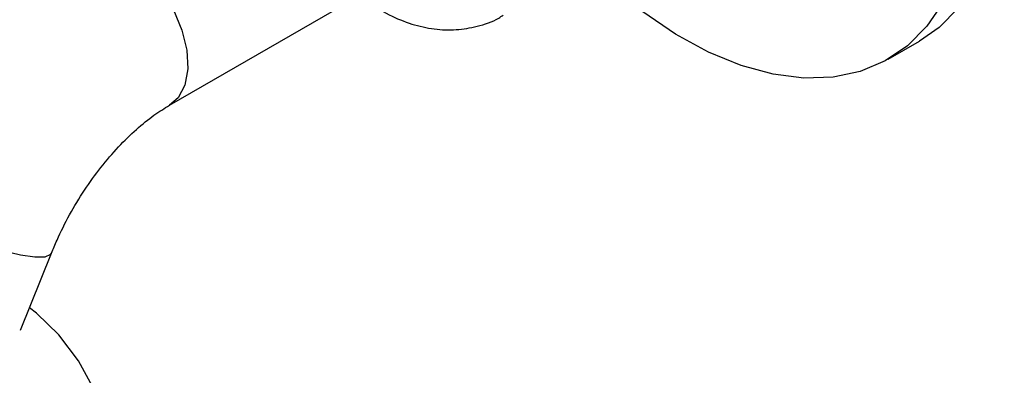
# Model space of a CAD drawing. Units: millimetres. Extents: x 5 to 995, y 5 to 995.
# Drawn here: x 894 to 928, y 853 to 865 of the extents above; entities that cross this region are included whole.
import ezdxf

# ---------------------------------------------------------------- set-up
doc = ezdxf.new("R2010")
doc.units = ezdxf.units.MM

msp = doc.modelspace()

# ---------------------------------------------------------------- linework, layer by layer
at = {"color": 7, "linetype": 'Continuous', "lineweight": 25}
for p, q in [((899.419, 862.393), (906.49, 866.475)), ((923.602, 863.941), (924.663, 864.554)), ((894.414, 854.811), (895.451, 857.408))]:
    msp.add_line(p, q, dxfattribs=at)
at = {"color": 7, "linetype": 'Continuous', "lineweight": 25, "flags": 128}
for points in [[(927.511, 870.849), (927.448, 869.606), (927.258, 868.452), (926.946, 867.402), (926.514, 866.471), (925.968, 865.67), (925.315, 865.009), (924.663, 864.554)], [(926.45, 870.237), (926.387, 868.993), (926.198, 867.839), (925.885, 866.79), (925.453, 865.859), (924.907, 865.058), (924.254, 864.397), (923.504, 863.886), (922.665, 863.531), (921.749, 863.336), (920.767, 863.305), (919.732, 863.437), (918.659, 863.731), (917.56, 864.183), (916.45, 864.787), (915.344, 865.535), (914.256, 866.418), (913.767, 866.864)], [(891.348, 839.803), (892.323, 840.017), (893.27, 840.405), (894.17, 840.958), (895.003, 841.665), (895.752, 842.511), (896.401, 843.477), (896.936, 844.545), (897.346, 845.69), (897.623, 846.889), (897.76, 848.117), (897.755, 849.347), (897.608, 850.553), (897.321, 851.711), (896.901, 852.796), (896.357, 853.784), (895.701, 854.655), (894.945, 855.391), (894.717, 855.571)]]:
    msp.add_lwpolyline(points, dxfattribs=at)
at = {"color": 8, "linetype": 'Continuous', "lineweight": 25, "flags": 128}
for points in [[(896.419, 867.59), (896.672, 867.693), (897.138, 867.72), (897.653, 867.575), (898.185, 867.268), (898.7, 866.818), (899.166, 866.253), (899.553, 865.609), (899.838, 864.926), (900.002, 864.247), (900.036, 863.615), (899.936, 863.069), (899.71, 862.645), (899.423, 862.396)], [(889.878, 859.632), (889.87, 859.596), (889.945, 859.408), (890.192, 859.164), (890.593, 858.88), (891.125, 858.573), (891.753, 858.263), (892.439, 857.968), (893.139, 857.709), (893.809, 857.5), (894.407, 857.356), (894.896, 857.284), (895.244, 857.291), (895.431, 857.374), (895.45, 857.407)]]:
    msp.add_lwpolyline(points, dxfattribs=at)
at = {"color": 7, "linetype": 'Continuous', "lineweight": 25}
for points, knots in [([(896.419, 867.589), (896.223, 867.471), (895.677, 867.143), (894.811, 866.501), (893.843, 865.641), (892.933, 864.679), (892.091, 863.631), (891.326, 862.511), (890.647, 861.333), (890.178, 860.363), (889.943, 859.791), (889.878, 859.632)], [0, 0, 0, 0, 0.07089, 0.19774, 0.324331, 0.450524, 0.576198, 0.701484, 0.826635, 0.951956, 1, 1, 1, 1]), ([(905.82, 866.089), (905.882, 866.036), (906.192, 865.771), (906.78, 865.438), (907.56, 865.11), (908.319, 864.944), (909.063, 864.914), (909.797, 865.039), (910.337, 865.214), (910.599, 865.394), (910.646, 865.427)], [0, 0, 0, 0, 0.04386, 0.22279, 0.380903, 0.531418, 0.675226, 0.814563, 0.966531, 1, 1, 1, 1]), ([(895.451, 857.408), (895.512, 857.554), (895.692, 857.99), (896.053, 858.71), (896.552, 859.537), (897.109, 860.309), (897.702, 861.001), (898.307, 861.592), (898.893, 862.068), (899.248, 862.288), (899.419, 862.393)], [0, 0, 0, 0, 0.069255, 0.205168, 0.341565, 0.477862, 0.613222, 0.747013, 0.878692, 1, 1, 1, 1])]:
    msp.add_open_spline(points, degree=3, knots=knots, dxfattribs=at)

doc.saveas('drawing.dxf')
